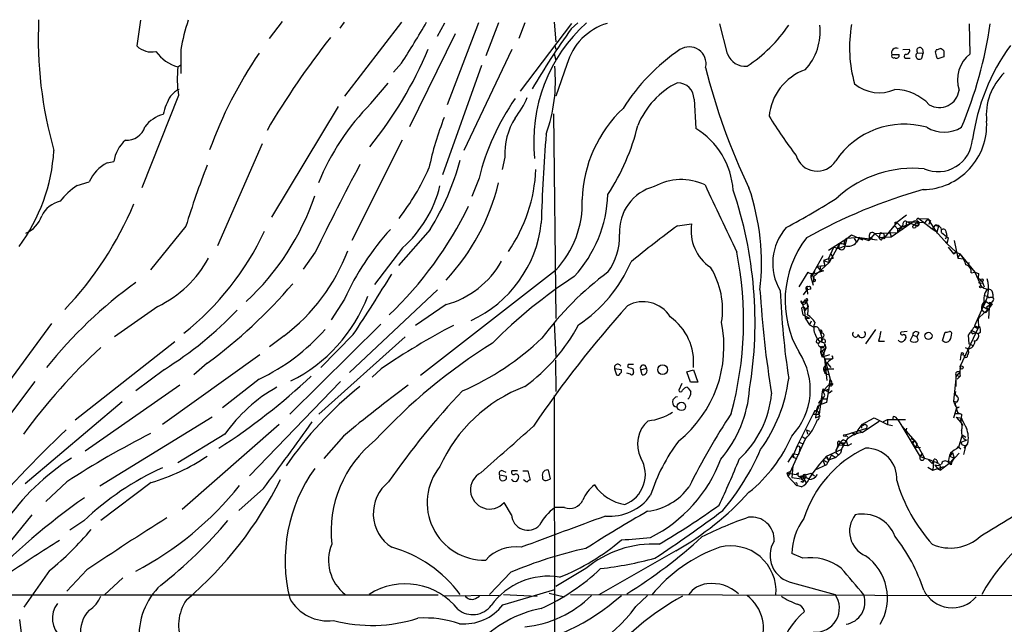
# Model space of a CAD drawing. Extents: x 12 to 1028, y 1175 to 1983.
# Drawn here: x 602 to 738, y 1899 to 1983 of the extents above; entities that cross this region are included whole.
import ezdxf

# ---------------------------------------------------------------- set-up
doc = ezdxf.new("R2010")
doc.units = 0
doc.header["$MEASUREMENT"] = 0
doc.layers.add('MAIN', color=5, linetype='CONTINUOUS')

msp = doc.modelspace()

# ---------------------------------------------------------------- linework, layer by layer
at = {"layer": 'MAIN'}
for p, q in [((618.744, 1982.6961), (618.236, 1979.1401)), ((636.6087, 1980.1561), (638.3867, 1982.5268)), ((646.938, 1982.4421), (646.3453, 1981.5954)), ((654.8967, 1982.4421), (647.0227, 1972.1974)), ((659.892, 1980.4948), (660.908, 1982.3574)), ((665.5647, 1982.3574), (661.2467, 1971.0121)), ((668.3587, 1982.3574), (666.5807, 1977.7854)), ((671.9993, 1982.3574), (671.1527, 1980.1561)), ((671.4067, 1972.8748), (678.5187, 1982.2728)), ((676.0633, 1982.4421), (676.3173, 1979.7328)), ((678.434, 1981.5108), (679.3653, 1982.3574)), ((700.1087, 1978.0394), (699.008, 1982.1881)), ((733.7213, 1978.0394), (733.6367, 1982.1881)), ((662.3473, 1980.8334), (655.9973, 1967.9641)), ((676.148, 1979.1401), (676.3173, 1978.7168)), ((624.332, 1978.6321), (624.332, 1975.3301)), ((670.2213, 1978.6321), (663.5327, 1964.6621)), ((676.0633, 1978.0394), (676.3173, 1977.1928)), ((722.884, 1977.9548), (723.9, 1977.9548)), ((724.408, 1978.6321), (725.3393, 1978.7168)), ((726.44, 1978.2088), (727.202, 1978.1241)), ((727.0327, 1977.4468), (727.202, 1978.1241)), ((727.1173, 1978.7168), (727.202, 1978.1241)), ((623.9087, 1976.2614), (624.332, 1976.5154)), ((654.8967, 1976.7694), (653.796, 1975.4994)), ((665.988, 1976.4308), (660.5693, 1961.2754)), ((677.8413, 1976.6001), (676.3173, 1972.1974)), ((724.916, 1977.4468), (725.424, 1977.4468)), ((730.0807, 1977.6161), (729.234, 1977.3621)), ((650.6633, 1971.1814), (653.034, 1973.9754)), ((623.9933, 1972.2821), (618.9133, 1959.4974)), ((695.452, 1971.7741), (695.706, 1967.7101)), ((636.9473, 1955.4334), (646.176, 1970.7581)), ((675.9787, 1969.7421), (676.3173, 1941.3788)), ((635.5927, 1965.5934), (629.412, 1951.4541)), ((654.9813, 1966.1014), (648.0387, 1952.2161)), ((614.0873, 1962.9688), (615.0187, 1963.1381)), ((669.2053, 1963.7308), (668.8667, 1962.0374)), ((609.9387, 1959.8361), (611.632, 1960.3441)), ((665.6493, 1960.8521), (664.6333, 1958.3121)), ((693.166, 1954.2481), (695.1133, 1954.5021)), ((723.5613, 1954.6714), (721.868, 1952.6394)), ((722.7993, 1952.7241), (725.5087, 1954.5868)), ((724.916, 1955.6874), (723.5613, 1954.6714)), ((723.5613, 1954.6714), (724.154, 1954.0788)), ((723.646, 1953.8248), (725.5087, 1954.5868)), ((724.916, 1954.8408), (724.8313, 1954.1634)), ((724.916, 1954.8408), (727.456, 1954.6714)), ((724.916, 1954.8408), (726.1013, 1954.3328)), ((725.7627, 1954.7561), (725.5087, 1954.5868)), ((725.5087, 1954.5868), (726.1013, 1954.3328)), ((726.6093, 1955.2641), (727.8793, 1955.1794)), ((726.6093, 1955.2641), (728.472, 1953.8248)), ((726.694, 1954.4174), (726.6093, 1954.7561)), ((727.8793, 1955.1794), (727.456, 1954.6714)), ((727.8793, 1955.1794), (728.218, 1954.9254)), ((727.8793, 1955.1794), (728.98, 1953.4861)), ((728.218, 1954.9254), (727.964, 1954.4174)), ((625.0093, 1954.1634), (620.0987, 1948.1521)), ((658.876, 1953.7401), (654.4733, 1948.7448)), ((720.5133, 1953.1474), (719.6667, 1952.2161)), ((720.5133, 1953.1474), (723.646, 1953.3168)), ((720.5133, 1953.1474), (721.106, 1952.6394)), ((721.2753, 1953.3168), (721.106, 1952.6394)), ((721.2753, 1953.3168), (721.6987, 1953.2321)), ((721.6987, 1953.2321), (721.868, 1952.6394)), ((722.5453, 1953.4861), (723.3073, 1954.2481)), ((722.5453, 1953.4861), (722.7993, 1952.7241)), ((723.3073, 1954.2481), (723.646, 1953.8248)), ((724.154, 1954.0788), (723.646, 1953.3168)), ((723.646, 1953.8248), (723.646, 1953.3168)), ((724.408, 1954.3328), (724.154, 1954.0788)), ((724.154, 1954.0788), (724.8313, 1954.1634)), ((724.154, 1954.0788), (724.3233, 1953.6554)), ((724.154, 1954.0788), (724.3233, 1953.6554)), ((728.8953, 1954.3328), (728.472, 1953.8248)), ((728.472, 1953.8248), (728.98, 1953.4861)), ((728.8953, 1954.3328), (729.3187, 1954.1634)), ((728.98, 1953.4861), (730.504, 1951.7928)), ((729.3187, 1954.1634), (729.0647, 1953.1474)), ((730.4193, 1953.3168), (730.504, 1952.8088)), ((714.0787, 1950.8614), (716.6187, 1952.4701)), ((715.518, 1951.1154), (715.6027, 1951.7081)), ((716.6187, 1952.4701), (716.3647, 1951.4541)), ((716.6187, 1952.4701), (716.3647, 1951.4541)), ((716.6187, 1952.4701), (717.296, 1952.9781)), ((718.3967, 1952.6394), (716.6187, 1952.4701)), ((717.296, 1952.9781), (718.82, 1952.3008)), ((717.6347, 1952.4701), (717.9733, 1951.9621)), ((718.3967, 1952.6394), (717.9733, 1951.9621)), ((718.3967, 1952.6394), (720.852, 1952.3008)), ((718.3967, 1952.6394), (718.82, 1952.3008)), ((718.3967, 1952.6394), (719.6667, 1952.2161)), ((719.7513, 1952.7241), (719.6667, 1952.2161)), ((719.7513, 1952.7241), (720.1747, 1952.3854)), ((721.106, 1952.6394), (722.7993, 1952.7241)), ((721.2753, 1952.3854), (721.106, 1952.6394)), ((730.504, 1952.8088), (730.25, 1952.3854)), ((730.504, 1951.7928), (730.5887, 1952.1314)), ((730.5887, 1952.1314), (730.504, 1951.7928)), ((730.504, 1951.7928), (731.774, 1950.6074)), ((730.6733, 1952.5548), (730.5887, 1952.1314)), ((731.52, 1952.2161), (732.028, 1949.7608)), ((642.9587, 1950.6074), (641.2653, 1948.2368)), ((655.066, 1951.2001), (651.1713, 1946.1201)), ((714.0787, 1949.6761), (714.8407, 1951.2848)), ((715.518, 1951.6234), (714.1633, 1949.1681)), ((714.4173, 1950.3534), (714.756, 1949.7608)), ((714.8407, 1951.2848), (715.518, 1951.1154)), ((715.518, 1951.6234), (715.518, 1951.1154)), ((715.518, 1951.6234), (715.518, 1951.1154)), ((715.518, 1951.1154), (716.3647, 1951.4541)), ((730.6733, 1951.2848), (731.4353, 1950.3534)), ((731.4353, 1950.3534), (731.774, 1950.6074)), ((731.774, 1950.6074), (731.4353, 1950.3534)), ((731.774, 1950.6074), (732.282, 1950.3534)), ((732.282, 1950.3534), (732.028, 1949.7608)), ((732.282, 1950.3534), (734.3987, 1947.8134)), ((713.3167, 1950.0994), (711.6233, 1947.1361)), ((714.1633, 1949.1681), (711.962, 1947.1361)), ((714.0787, 1949.6761), (713.4013, 1949.4221)), ((713.4013, 1949.4221), (714.1633, 1949.1681)), ((713.4013, 1949.4221), (713.5707, 1948.7448)), ((714.0787, 1949.6761), (714.756, 1949.7608)), ((714.0787, 1949.6761), (714.1633, 1949.1681)), ((732.028, 1949.7608), (732.79, 1949.6761)), ((733.552, 1949.1681), (733.4673, 1948.6601)), ((676.2327, 1948.0674), (657.5213, 1933.5048)), ((710.0147, 1945.7814), (711.2847, 1947.8134)), ((713.4013, 1947.9828), (711.6233, 1947.3901)), ((712.47, 1948.6601), (713.5707, 1948.7448)), ((712.47, 1948.6601), (712.8933, 1948.1521)), ((712.978, 1948.6601), (712.8933, 1948.1521)), ((712.8933, 1948.1521), (713.4013, 1947.9828)), ((733.8907, 1947.7288), (734.3987, 1947.8134)), ((734.3987, 1947.8134), (734.9067, 1947.6441)), ((734.3987, 1947.8134), (734.9067, 1947.6441)), ((734.3987, 1947.8134), (735.2453, 1945.8661)), ((734.9067, 1947.6441), (734.822, 1947.0514)), ((711.6233, 1947.3901), (711.6233, 1947.1361)), ((711.6233, 1947.1361), (711.962, 1946.0354)), ((712.0467, 1947.0514), (711.962, 1946.5434)), ((734.822, 1947.0514), (735.4147, 1946.5434)), ((734.9067, 1946.3741), (735.4993, 1946.2894)), ((735.4147, 1946.5434), (735.6687, 1945.7814)), ((659.892, 1945.3581), (647.7, 1933.9281)), ((710.6073, 1944.6808), (711.1153, 1945.3581)), ((711.1153, 1945.6121), (711.1153, 1945.3581)), ((711.6233, 1945.4428), (711.1153, 1945.3581)), ((711.1153, 1945.3581), (711.2, 1944.7654)), ((647.0227, 1944.0881), (645.16, 1941.2094)), ((710.2687, 1943.8341), (710.438, 1943.5801)), ((710.438, 1943.5801), (711.0307, 1943.7494)), ((710.438, 1943.5801), (710.7767, 1942.4794)), ((710.8613, 1944.0034), (711.0307, 1943.7494)), ((710.946, 1944.0034), (711.2847, 1943.0721)), ((711.2, 1943.9188), (711.0307, 1943.7494)), ((735.4147, 1943.2414), (735.7533, 1943.8341)), ((735.6687, 1944.5961), (736.1767, 1944.5114)), ((735.7533, 1943.8341), (736.6, 1943.3261)), ((736.4307, 1943.6648), (736.2613, 1941.3788)), ((736.4307, 1943.6648), (736.7693, 1943.4108)), ((736.5153, 1944.3421), (736.854, 1944.3421)), ((736.854, 1944.7654), (736.854, 1944.3421)), ((621.1147, 1943.0721), (615.1033, 1938.8388)), ((661.0773, 1943.3261), (656.844, 1940.4474)), ((710.3533, 1942.8181), (710.5227, 1941.8868)), ((711.2847, 1943.0721), (710.7767, 1942.4794)), ((710.7767, 1942.4794), (710.8613, 1941.4634)), ((735.4993, 1942.9874), (734.314, 1940.3628)), ((736.1767, 1942.6488), (734.9913, 1941.5481)), ((735.6687, 1942.9874), (736.1767, 1942.6488)), ((736.7693, 1943.4108), (735.9227, 1942.2254)), ((736.6, 1943.3261), (736.0073, 1942.9874)), ((736.0073, 1942.9874), (736.1767, 1942.6488)), ((736.0073, 1942.9874), (736.1767, 1942.6488)), ((736.4307, 1943.3261), (736.6, 1943.3261)), ((676.0633, 1940.7861), (676.3173, 1936.1294)), ((710.5227, 1941.8868), (711.454, 1941.4634)), ((710.8613, 1941.4634), (711.454, 1941.4634)), ((710.8613, 1941.4634), (711.454, 1941.4634)), ((710.8613, 1941.4634), (711.454, 1940.5321)), ((711.708, 1941.0401), (711.454, 1940.5321)), ((734.822, 1941.2094), (734.9913, 1941.5481)), ((734.822, 1941.2094), (734.9067, 1940.1934)), ((606.3827, 1940.7014), (596.7307, 1927.5781)), ((652.018, 1940.6168), (639.4027, 1928.1708)), ((711.454, 1940.5321), (712.0467, 1940.1934)), ((712.8087, 1939.7701), (713.0627, 1939.3468)), ((713.1473, 1939.6008), (713.0627, 1939.3468)), ((720.598, 1939.8548), (719.2433, 1937.9074)), ((725.0007, 1939.6008), (724.154, 1939.5161)), ((726.6093, 1939.4314), (726.3553, 1938.9234)), ((729.9113, 1938.3308), (730.25, 1939.5161)), ((734.9067, 1940.1934), (732.282, 1934.6901)), ((733.8907, 1939.7701), (734.9067, 1939.2621)), ((734.06, 1939.2621), (734.3987, 1939.4314)), ((734.3987, 1940.3628), (734.9067, 1940.1934)), ((735.1607, 1939.5161), (734.9067, 1939.2621)), ((623.4853, 1938.1614), (609.6847, 1927.3241)), ((638.6407, 1939.0081), (636.6087, 1937.4841)), ((655.4047, 1938.8388), (643.4667, 1928.1708)), ((648.208, 1939.1774), (643.7207, 1934.6054)), ((712.3007, 1939.0928), (712.5547, 1938.5001)), ((712.6393, 1938.4154), (713.0627, 1938.1614)), ((712.6393, 1938.4154), (713.5707, 1937.9921)), ((713.1473, 1938.7541), (713.0627, 1938.1614)), ((713.232, 1938.5001), (713.0627, 1938.1614)), ((713.0627, 1938.1614), (713.5707, 1937.9921)), ((721.0213, 1938.2461), (721.868, 1938.2461)), ((725.7627, 1939.0928), (725.424, 1938.3308)), ((725.7627, 1939.0928), (726.3553, 1938.9234)), ((726.44, 1938.6694), (726.3553, 1938.9234)), ((733.4673, 1939.0928), (733.552, 1937.9074)), ((734.2293, 1938.3308), (734.3987, 1938.2461)), ((713.0627, 1937.4841), (712.978, 1936.7221)), ((712.978, 1936.7221), (713.74, 1937.3148)), ((712.978, 1936.7221), (713.232, 1936.0448)), ((712.978, 1936.7221), (713.5707, 1935.7908)), ((713.1473, 1937.3994), (713.4013, 1937.3148)), ((713.74, 1937.3148), (713.232, 1936.0448)), ((713.3167, 1937.5688), (713.4013, 1937.3148)), ((713.5707, 1937.8228), (713.74, 1937.3148)), ((733.044, 1937.3994), (733.3827, 1937.2301)), ((733.552, 1937.9074), (734.1447, 1937.6534)), ((635.254, 1936.3834), (621.792, 1926.7314)), ((676.2327, 1935.6214), (676.3173, 1931.3034)), ((714.248, 1936.3834), (713.232, 1936.0448)), ((713.5707, 1935.7908), (714.5867, 1935.7908)), ((713.9093, 1932.8274), (713.5707, 1935.7908)), ((713.5707, 1935.7908), (714.3327, 1932.9968)), ((714.6713, 1935.9601), (714.5867, 1935.7908)), ((732.4513, 1936.3834), (732.3667, 1935.6214)), ((732.8747, 1936.2988), (732.4513, 1936.3834)), ((622.046, 1934.3514), (618.0667, 1931.3881)), ((627.9727, 1935.1981), (626.11, 1933.5894)), ((652.1027, 1934.4361), (650.8327, 1933.2508)), ((684.4453, 1934.4361), (684.6993, 1933.5894)), ((685.3767, 1934.2668), (684.4453, 1934.4361)), ((686.308, 1935.0288), (686.2233, 1934.6901)), ((686.9853, 1934.4361), (687.07, 1933.9281)), ((688.086, 1934.2668), (688.848, 1934.5208)), ((688.2553, 1933.5894), (688.086, 1934.2668)), ((694.436, 1934.0128), (695.3673, 1934.2668)), ((694.944, 1932.5734), (694.436, 1934.0128)), ((695.3673, 1934.2668), (695.96, 1932.5734)), ((713.486, 1934.4361), (714.8407, 1934.4361)), ((713.8247, 1934.2668), (713.994, 1934.3514)), ((713.9093, 1935.1981), (714.4173, 1934.6054)), ((604.0967, 1932.6581), (594.36, 1919.8734)), ((635.1693, 1932.9968), (630.0893, 1929.0174)), ((646.43, 1932.6581), (633.8147, 1919.6194)), ((686.6467, 1933.6741), (686.1387, 1933.8434)), ((713.5707, 1933.9281), (713.5707, 1933.7588)), ((714.0787, 1933.5894), (713.5707, 1933.7588)), ((714.248, 1932.3194), (714.3327, 1932.9968)), ((714.3327, 1932.9968), (714.248, 1932.3194)), ((731.774, 1933.5048), (731.4353, 1929.9488)), ((731.774, 1933.5048), (732.282, 1933.9281)), ((731.774, 1933.5048), (732.3667, 1933.4201)), ((731.774, 1931.9808), (731.774, 1933.5048)), ((732.3667, 1933.4201), (731.9433, 1932.9968)), ((624.1627, 1932.1501), (611.0393, 1923.0061)), ((693.7587, 1932.4041), (693.3353, 1931.4728)), ((695.96, 1932.5734), (694.944, 1932.5734)), ((714.248, 1932.3194), (713.232, 1931.2188)), ((713.3167, 1931.6421), (713.232, 1931.2188)), ((713.232, 1931.2188), (714.1633, 1931.6421)), ((713.74, 1931.4728), (714.1633, 1931.0494)), ((714.248, 1932.3194), (713.8247, 1929.7794)), ((714.5867, 1931.3881), (714.1633, 1931.0494)), ((714.5867, 1932.4041), (714.248, 1932.3194)), ((714.248, 1932.3194), (714.5867, 1932.2348)), ((714.3327, 1932.1501), (714.248, 1932.3194)), ((714.6713, 1932.4041), (714.5867, 1932.2348)), ((731.6893, 1931.3034), (731.6047, 1930.7954)), ((676.0633, 1930.7108), (676.2327, 1834.0214)), ((713.4013, 1930.5414), (712.724, 1929.6948)), ((713.232, 1931.2188), (712.8087, 1928.1708)), ((713.1473, 1930.2874), (713.4013, 1930.5414)), ((713.4013, 1930.4568), (713.3167, 1930.2874)), ((713.3167, 1930.2874), (713.9093, 1930.2874)), ((731.4353, 1929.9488), (731.9433, 1929.8641)), ((616.204, 1929.8641), (602.742, 1918.5188)), ((712.216, 1928.6788), (711.962, 1928.1708)), ((712.3853, 1928.5094), (712.3007, 1927.6628)), ((712.3853, 1928.5094), (712.6393, 1929.3561)), ((713.8247, 1929.7794), (712.6393, 1929.3561)), ((712.724, 1929.6948), (713.0627, 1929.6948)), ((731.8587, 1929.0174), (731.4353, 1927.5781)), ((732.1973, 1929.1021), (731.8587, 1929.0174)), ((628.65, 1927.7474), (613.0713, 1918.1801)), ((709.676, 1923.5141), (711.962, 1928.1708)), ((711.962, 1928.1708), (712.8087, 1928.1708)), ((712.3007, 1927.6628), (712.978, 1927.9168)), ((712.724, 1928.3401), (712.8087, 1928.1708)), ((718.7353, 1926.7314), (720.4287, 1927.6628)), ((721.106, 1927.1548), (718.82, 1925.6308)), ((720.4287, 1927.6628), (722.2913, 1926.7314)), ((721.6987, 1927.1548), (722.2913, 1927.4088)), ((722.2913, 1927.4088), (724.7467, 1927.4088)), ((722.2913, 1927.4088), (722.2913, 1926.7314)), ((722.2913, 1927.4088), (722.2913, 1926.7314)), ((723.0533, 1927.8321), (722.9687, 1927.3241)), ((723.7307, 1927.3241), (724.2387, 1926.4774)), ((731.6047, 1928.2554), (732.3667, 1928.2554)), ((731.774, 1927.7474), (732.536, 1927.5781)), ((731.774, 1927.7474), (732.536, 1927.5781)), ((731.774, 1927.7474), (732.4513, 1926.9854)), ((732.3667, 1927.2394), (732.536, 1927.5781)), ((732.536, 1928.1708), (732.4513, 1926.9854)), ((637.9633, 1926.7314), (624.5013, 1914.9628)), ((711.0307, 1925.9694), (711.2, 1925.3768)), ((711.0307, 1925.9694), (711.454, 1925.8001)), ((716.4493, 1925.2921), (719.4127, 1926.2234)), ((718.1427, 1925.9694), (717.8887, 1925.3768)), ((718.7353, 1926.7314), (718.1427, 1925.9694)), ((718.1427, 1925.9694), (718.82, 1925.6308)), ((718.7353, 1926.7314), (718.6507, 1926.2234)), ((718.7353, 1926.7314), (718.9893, 1926.6468)), ((718.9893, 1926.6468), (718.7353, 1926.7314)), ((718.9047, 1926.5621), (718.7353, 1926.7314)), ((722.2913, 1926.7314), (722.9687, 1926.5621)), ((724.2387, 1926.4774), (726.3553, 1924.1068)), ((724.2387, 1926.4774), (726.7787, 1922.2441)), ((724.916, 1926.2234), (724.7467, 1925.6308)), ((732.4513, 1926.9854), (732.7053, 1926.5621)), ((630.428, 1925.3768), (623.9087, 1921.3974)), ((646.8533, 1925.1228), (644.144, 1921.9901)), ((710.8613, 1924.6994), (708.4907, 1919.5348)), ((710.438, 1925.0381), (710.8613, 1924.7841)), ((715.518, 1924.4454), (715.772, 1924.2761)), ((716.1953, 1924.6148), (716.534, 1924.4454)), ((716.4493, 1925.2921), (716.788, 1924.9534)), ((716.534, 1924.4454), (716.788, 1923.7681)), ((717.296, 1925.6308), (717.8887, 1925.3768)), ((717.6347, 1925.2921), (717.8887, 1925.3768)), ((725.5087, 1924.7841), (726.0167, 1924.5301)), ((726.0167, 1924.5301), (725.7627, 1924.0221)), ((725.7627, 1924.3608), (726.0167, 1924.5301)), ((726.0167, 1924.5301), (727.3713, 1922.1594)), ((732.6207, 1925.2921), (732.1127, 1923.5141)), ((732.4513, 1924.2761), (733.2133, 1924.5301)), ((732.6207, 1925.2921), (733.1287, 1924.9534)), ((709.676, 1923.5141), (709.0833, 1922.2441)), ((710.0993, 1923.2601), (709.93, 1922.5828)), ((710.0147, 1924.2761), (710.5227, 1924.0221)), ((713.8247, 1922.3288), (715.8567, 1923.2601)), ((715.772, 1924.2761), (715.0947, 1923.1754)), ((715.0947, 1923.1754), (715.0947, 1922.8368)), ((716.788, 1923.7681), (715.4333, 1923.8528)), ((715.772, 1924.2761), (716.1107, 1923.9374)), ((716.1953, 1924.1914), (716.1107, 1923.9374)), ((717.296, 1924.0221), (716.788, 1923.7681)), ((725.7627, 1924.0221), (726.186, 1923.5988)), ((726.3553, 1924.1068), (726.186, 1923.5988)), ((726.186, 1923.5988), (726.8633, 1923.5141)), ((732.1973, 1923.5141), (732.4513, 1923.3448)), ((733.1287, 1923.8528), (732.79, 1922.5828)), ((733.3827, 1924.0221), (732.8747, 1923.4294)), ((708.4907, 1921.4821), (709.2527, 1922.6674)), ((709.3373, 1922.2441), (709.0833, 1922.2441)), ((709.0833, 1922.2441), (709.5913, 1921.9901)), ((709.2527, 1922.6674), (709.93, 1922.5828)), ((713.3167, 1921.8208), (713.9093, 1921.4821)), ((713.3167, 1921.8208), (713.5707, 1921.0588)), ((713.8247, 1922.1594), (714.248, 1921.8208)), ((713.994, 1921.8208), (714.248, 1921.8208)), ((715.0947, 1922.1594), (714.248, 1921.8208)), ((714.502, 1922.4981), (715.0947, 1922.1594)), ((715.0947, 1922.8368), (715.4333, 1922.5828)), ((715.772, 1922.7521), (715.0947, 1922.1594)), ((727.1173, 1922.7521), (726.7787, 1922.2441)), ((726.7787, 1922.2441), (727.1173, 1922.7521)), ((727.964, 1921.8208), (728.472, 1921.3128)), ((731.266, 1922.8368), (730.9273, 1922.3288)), ((730.9273, 1922.3288), (731.52, 1922.0748)), ((730.9273, 1922.3288), (731.52, 1922.0748)), ((732.1973, 1922.7521), (731.0967, 1921.5668)), ((731.0967, 1921.5668), (731.52, 1922.0748)), ((731.266, 1922.8368), (731.52, 1922.0748)), ((675.5553, 1919.1961), (675.3013, 1920.3814)), ((709.168, 1920.9741), (708.9987, 1919.3654)), ((713.8247, 1921.1434), (712.216, 1920.3814)), ((727.8793, 1920.8048), (728.5567, 1920.3814)), ((728.6413, 1921.6514), (728.5567, 1920.3814)), ((728.5567, 1920.3814), (730.0807, 1920.8894)), ((728.8107, 1921.1434), (729.234, 1920.5508)), ((729.5727, 1920.3814), (729.234, 1920.5508)), ((729.4033, 1921.3128), (729.5727, 1920.8894)), ((729.5727, 1920.3814), (730.758, 1921.3128)), ((729.5727, 1920.8894), (729.5727, 1920.3814)), ((729.5727, 1920.8894), (729.5727, 1920.3814)), ((730.504, 1921.6514), (731.0967, 1921.5668)), ((730.6733, 1921.4821), (731.0967, 1921.5668)), ((731.0967, 1921.1434), (730.758, 1921.3128)), ((731.0967, 1921.3128), (731.0967, 1921.5668)), ((669.4593, 1919.5348), (668.528, 1919.7041)), ((668.9513, 1920.2968), (669.3747, 1920.1274)), ((669.4593, 1919.1961), (669.4593, 1919.5348)), ((670.9833, 1920.2968), (670.2213, 1920.2968)), ((671.7453, 1920.2968), (672.4227, 1920.2968)), ((672.4227, 1920.2968), (672.7613, 1919.0268)), ((674.4547, 1919.5348), (674.4547, 1919.1961)), ((675.132, 1919.0268), (675.5553, 1919.1961)), ((708.8293, 1920.2121), (708.3213, 1919.9581)), ((708.3213, 1919.9581), (708.4907, 1919.5348)), ((708.3213, 1919.9581), (709.676, 1919.7888)), ((708.4907, 1919.5348), (709.676, 1918.2648)), ((708.9987, 1919.3654), (710.3533, 1919.1961)), ((709.93, 1920.0428), (709.676, 1919.7888)), ((710.0993, 1919.5348), (711.708, 1919.9581)), ((710.5227, 1919.6194), (710.0993, 1919.5348)), ((710.3533, 1919.1961), (710.5227, 1919.6194)), ((710.3533, 1919.1961), (710.7767, 1919.2808)), ((710.3533, 1919.1961), (710.6073, 1918.9421)), ((710.5227, 1919.6194), (710.946, 1918.6881)), ((710.5227, 1919.6194), (711.3693, 1919.1961)), ((710.7767, 1919.1114), (710.7767, 1919.2808)), ((711.708, 1919.9581), (712.1313, 1919.6194)), ((608.4993, 1918.7728), (605.6207, 1916.0634)), ((620.1833, 1918.6881), (613.2407, 1913.4388)), ((635.762, 1917.8414), (632.3753, 1914.7934)), ((710.3533, 1918.0954), (709.676, 1918.2648)), ((710.438, 1918.7728), (710.2687, 1918.7728)), ((670.1367, 1914.2008), (669.1207, 1915.8941)), ((677.5027, 1915.2168), (676.148, 1915.2168)), ((603.6733, 1914.2008), (593.1747, 1901.3314)), ((610.87, 1913.3541), (608.9227, 1912.0841)), ((692.912, 1909.2054), (682.244, 1903.1094)), ((710.5227, 1908.1894), (708.9987, 1908.8668)), ((680.466, 1906.7501), (676.3173, 1904.2948)), ((606.1287, 1906.4961), (602.5727, 1901.4161)), ((611.2933, 1906.5808), (608.4993, 1903.6174)), ((616.2887, 1905.4801), (613.7487, 1903.1094)), ((670.052, 1906.2421), (667.0887, 1903.1941)), ((709.0833, 1904.8028), (715.01, 1903.1941)), ((592.9207, 1903.1094), (659.9767, 1903.1094)), ((668.4433, 1903.0248), (660.654, 1902.9401)), ((665.1413, 1902.6014), (665.734, 1902.9401)), ((668.9513, 1901.7548), (676.148, 1903.8714)), ((669.036, 1903.1941), (673.6927, 1902.9401)), ((675.386, 1903.3634), (677.5027, 1902.8554)), ((678.3493, 1903.1941), (744.982, 1903.0248)), ((687.4087, 1901.5008), (689.0173, 1903.0248)), ((602.4033, 1896.3361), (601.98, 1899.7228))]:
    msp.add_line(p, q, dxfattribs=at)
for centre, radius in [((723.4343, 1954.6291), 0.1338), ((726.3341, 1954.3963), 0.2413), ((725.9884, 1954.1353), 0.2275), ((721.7551, 1952.5548), 0.1411), ((735.3299, 1946.7128), 0.1893), ((735.1606, 1945.7815), 0.1197), ((727.9527, 1938.9969), 0.4898), ((691.0917, 1934.3094), 0.677), ((693.7104, 1929.2239), 0.5816), ((716.3435, 1925.1863), 0.1496)]:
    msp.add_circle(centre, radius, dxfattribs=at)
for centre, radius, start, end in [((661.1343, 1980.2015), 56.5884, 177.387553, 195.938414), ((646.2079, 1975.3221), 22.1249, 160.531437, 171.395951), ((575.6177, 2029.181), 95.0376, 326.531182, 330.541435), ((695.4016, 1965.8955), 22.1708, 132.054809, 186.043188), ((685.7617, 1974.3866), 8.2239, 106.475959, 164.386012), ((691.4765, 1993.6146), 20.6599, 303.295864, 325.856271), ((705.1525, 1981.1393), 7.7906, 317.120173, 6.482077), ((734.972, 1978.8973), 17.9644, 169.719373, 196.182013), ((678.2003, 1990.698), 58.9327, 337.21974, 351.69744), ((763.3553, 1920.134), 104.7795, 144.142509, 149.563572), ((620.2522, 1981.1834), 2.8706, 225.382484, 282.238485), ((732.8004, 1910.8561), 111.9003, 141.62438, 149.615037), ((694.7945, 1976.6973), 2.3253, 347.06467, 123.688701), ((762.7702, 1962.2036), 28.9851, 144.038608, 172.102681), ((625.3855, 1981.6408), 5.5784, 215.794263, 254.648854), ((683.4831, 1944.909), 58.6299, 145.49199, 160.223235), ((607.1483, 2000.3891), 55.8501, 320.905649, 337.167137), ((708.7348, 1955.9999), 27.2795, 123.938165, 147.880383), ((702.5745, 1978.9706), 2.6358, 200.688853, 275.300703), ((723.1063, 1977.7855), 0.2795, 142.707702, 294.611917), ((723.4766, 1978.2088), 0.6448, 66.790908, 203.200924), ((723.4751, 1977.8811), 0.4312, 234.179699, 9.840197), ((724.8419, 1977.7008), 0.2646, 73.736331, 286.26367), ((724.7285, 1978.5575), 0.6312, 287.280921, 14.617437), ((726.6849, 1977.7877), 0.4871, 120.181087, 315.57402), ((726.7469, 1978.5051), 0.4266, 29.749879, 223.993248), ((729.4176, 1978.244), 0.5245, 132.280302, 213.459819), ((729.9369, 1978.0141), 0.9587, 183.546139, 222.848561), ((686.9962, 2105.7091), 133.8593, 288.316987, 288.546184), ((729.2051, 1977.6995), 1.1616, 41.08013, 71.551013), ((941.7305, 1978.0394), 211.6502, 179.885381, 180.114592), ((736.5213, 1974.455), 4.5484, 127.99563, 198.071251), ((654.4113, 1974.3138), 21.8315, 340.282127, 5.341413), ((639.3628, 1974.5994), 15.5432, 173.861759, 188.574055), ((779.7824, 1996.5669), 85.1976, 193.846828, 205.791671), ((713.342, 1968.756), 7.504, 109.304207, 175.050698), ((744.0811, 1969.5573), 8.1164, 133.806417, 185.877909), ((698.1853, 1963.881), 11.3494, 116.247842, 157.995349), ((693.1392, 1971.7473), 2.313, 0.663896, 89.336104), ((721.1317, 1978.0448), 5.3759, 230.59781, 293.872022), ((629.5158, 1968.075), 7.8013, 148.100727, 168.296991), ((625.1926, 1970.4904), 2.8642, 112.901773, 143.416967), ((723.1362, 1966.3768), 6.7542, 43.337006, 88.548399), ((729.4629, 1973.3757), 2.7544, 239.106879, 353.085519), ((674.5016, 1947.4997), 33.6019, 135.188815, 157.838795), ((698.4063, 1952.6223), 33.775, 145.281232, 165.897022), ((661.1756, 1976.6567), 12.084, 321.591885, 337.478174), ((623.0312, 1965.1739), 4.6297, 104.43995, 142.938776), ((697.9172, 1957.3962), 17.966, 133.147373, 178.428837), ((700.4082, 1953.4789), 42.6051, 158.296932, 168.178934), ((678.9571, 1964.0408), 9.7567, 148.426122, 181.820763), ((657.5351, 1975.5146), 31.0186, 326.879779, 346.233811), ((763.0167, 2004.7046), 67.1742, 211.703054, 217.313944), ((724.6021, 1956.8826), 11.4275, 74.218722, 146.301867), ((727.0392, 1968.2241), 8.9821, 271.038531, 3.203856), ((616.8539, 1968.6736), 2.5822, 264.96548, 344.051861), ((888.9521, 1949.0223), 214.7389, 175.211537, 178.515136), ((690.0934, 1958.485), 10.7983, 3.577493, 58.683446), ((730.123, 1971.9691), 4.7485, 239.458595, 300.541405), ((620.037, 1962.3322), 5.0826, 132.133176, 170.876641), ((729.2705, 1966.5326), 4.802, 246.702864, 355.862103), ((581.8587, 1966.1662), 24.9081, 323.554556, 356.538026), ((616.6924, 1958.071), 5.5475, 118.008148, 155.810682), ((741.6182, 1918.1015), 122.0578, 158.603752, 162.815508), ((1007.383, 1772.2069), 405.7485, 151.996715, 153.916374), ((629.1551, 1972.3112), 35.0459, 328.000804, 345.112961), ((712.5177, 1964.8658), 3.0562, 196.754552, 327.479921), ((628.5273, 1975.53), 32.9895, 322.097872, 336.180139), ((652.39, 1962.8221), 21.1479, 324.99979, 357.873529), ((725.7921, 1946.7192), 15.4836, 84.146138, 131.991118), ((638.9125, 1967.4016), 30.32, 316.97265, 346.210792), ((693.7142, 1952.8252), 7.8094, 65.312074, 118.827637), ((3027.518, 3055.9346), 2575.3975, 205.1867943, 205.4159781), ((616.1524, 1950.767), 10.9936, 124.417019, 141.339052), ((643.8586, 1963.8043), 16.8663, 311.642849, 346.095994), ((665.734, 1959.2356), 17.7926, 317.524903, 357.843565), ((691.5644, 1953.4207), 6.4516, 104.502998, 183.180076), ((647.3255, 1940.8571), 56.5866, 350.627766, 18.870381), ((672.4782, 1949.0481), 32.3291, 353.446049, 18.857581), ((746.9448, 1888.6172), 73.3337, 105.617767, 119.323161), ((608.4993, 1953.8671), 3.8811, 103.884072, 153.434289), ((572.8019, 1976.2482), 48.838, 316.529896, 337.166147), ((609.2821, 1969.7509), 35.4589, 312.837402, 341.324689), ((666.522, 1957.3679), 13.4461, 316.236065, 2.220187), ((662.3786, 2040.1864), 97.6324, 298.014944, 302.916282), ((616.0371, 1980.5855), 53.6555, 313.842761, 333.872728), ((601.3882, 1956.7752), 3.824, 292.097172, 342.145959), ((657.4659, 1956.4997), 16.9278, 294.734244, 353.51153), ((701.1196, 1953.5459), 6.0819, 170.954449, 236.219528), ((724.7679, 1954.4809), 0.3892, 67.632677, 202.367323), ((726.186, 1954.3116), 0.6138, 46.399434, 133.600566), ((726.5353, 1955.0101), 0.2646, 73.757121, 286.242879), ((599.3376, 1970.924), 40.5361, 308.831922, 334.520922), ((680.0481, 1929.2757), 36.1951, 137.475609, 155.843032), ((792.6159, 1819.4996), 167.4737, 126.428842, 129.216033), ((713.8071, 1949.0518), 7.4469, 138.419174, 210.489653), ((720.1746, 1952.8595), 0.4444, 40.365028, 197.737796), ((726.2708, 1955.264), 0.9465, 259.683783, 296.559637), ((728.9876, 1953.5489), 0.7893, 342.898872, 96.71535), ((730.0202, 1953.3652), 0.402, 353.085343, 133.790557), ((749.2695, 1976.2327), 30.1075, 229.564435, 231.854542), ((676.7616, 1952.7539), 8.3668, 323.808343, 2.115825), ((722.2889, 1943.8834), 14.2106, 142.395468, 210.261139), ((715.899, 1950.9038), 0.8571, 57.090465, 110.223539), ((716.8765, 1951.9313), 0.5973, 115.569748, 211.031208), ((716.788, 1952.9147), 1.5207, 253.837756, 321.211912), ((721.4023, 1952.4278), 0.1339, 198.462013, 71.537987), ((622.751, 1960.0752), 26.3876, 307.025147, 339.367156), ((653.3444, 1941.0559), 48.9747, 344.848659, 11.246424), ((715.8952, 1951.4002), 0.4726, 217.054159, 6.549055), ((729.8744, 1948.0186), 3.3538, 13.990251, 44.120529), ((614.4723, 1957.0866), 15.509, 295.359373, 331.812466), ((657.728, 1955.5621), 12.6861, 285.308317, 330.615381), ((668.332, 1957.2151), 20.0483, 303.680556, 336.599444), ((709.6306, 1912.5528), 43.8792, 126.526376, 143.473624), ((688.3809, 1942.657), 11.0267, 350.677686, 31.941988), ((711.7182, 1948.2089), 0.5868, 222.375493, 328.021524), ((712.3711, 1947.4268), 0.4962, 108.215846, 229.168231), ((732.9593, 1947.898), 0.9467, 349.703815, 79.691906), ((654.105, 1896.1445), 61.8205, 125.658357, 141.527533), ((472.6418, 2056.7895), 211.3199, 326.181801, 328.875827), ((717.7875, 1887.774), 71.0597, 123.219771, 135.032726), ((712.2584, 1947.0938), 0.2994, 171.878017, 278.121983), ((712.089, 1946.7269), 0.2231, 235.312966, 18.418709), ((731.5854, 1945.5755), 4.6922, 326.524987, 16.168477), ((586.5417, 1991.7017), 70.0656, 306.250558, 319.507581), ((844.8695, 1953.7495), 140.5243, 183.423451, 189.331171), ((819.6666, 1950.0353), 112.3775, 182.428586, 188.67709), ((711.1697, 1945.5819), 0.2303, 60.039084, 256.337839), ((711.2, 1945.6967), 0.1198, 45, 224.966157), ((711.4117, 1945.5698), 0.2468, 329.02828, 120.97172), ((736.6632, 1947.7496), 2.3575, 233.027543, 258.09094), ((738.0222, 1944.0035), 2.4077, 143.289063, 192.182679), ((736.2613, 1944.8501), 0.5987, 351.867191, 98.123335), ((629.7513, 1952.3646), 21.9422, 296.587939, 339.028461), ((688.3942, 1939.3131), 4.4144, 31.70078, 119.457515), ((710.6477, 1943.7736), 0.3838, 170.930361, 356.384551), ((710.1419, 1944.2995), 0.778, 292.371723, 337.628278), ((711.0871, 1944.0034), 0.1411, 323.15447, 180), ((708.5202, 1942.5822), 2.7686, 345.452783, 24.935003), ((736.3883, 1944.5114), 0.2116, 180, 306.875312), ((821.0806, 1943.4954), 84.6501, 179.885341, 180.114592), ((736.5877, 1944.0376), 0.4045, 247.162223, 48.828732), ((594.6353, 1978.2652), 51.7665, 301.972134, 316.397063), ((801.6729, 1839.4718), 155.1747, 138.073068, 145.896163), ((710.5939, 1942.6849), 0.275, 311.654299, 151.030386), ((735.9483, 1942.8909), 0.666, 114.822005, 267.797071), ((735.711, 1943.2836), 0.2992, 188.105736, 261.872606), ((687.7398, 1935.3635), 7.6651, 354.323993, 54.875158), ((682.8914, 1937.4958), 16.7149, 308.669391, 11.649019), ((708.8695, 1938.5403), 4.078, 34.853323, 55.146677), ((714.0029, 1940.0649), 1.9602, 155.724409, 209.730017), ((622.7417, 1959.092), 28.9034, 295.465697, 318.273943), ((708.8476, 1851.4355), 100.5439, 117.711104, 124.359188), ((657.1965, 1952.3999), 25.2203, 305.940185, 331.928983), ((712.3007, 1939.7532), 0.5082, 1.905397, 119.985395), ((713.0203, 1939.6431), 0.1339, 341.578587, 161.578587), ((1009.4039, 2023.7723), 308.2031, 195.832709, 196.06188), ((717.8282, 1939.2258), 0.4021, 133.780696, 353.085343), ((718.7212, 1939.248), 0.4989, 188.134975, 45), ((1059.8477, 1854.2529), 349.0819, 165.848158, 166.077353), ((724.3233, 1939.3467), 0.2395, 134.983084, 315.016916), ((726.2573, 1939.0839), 0.4947, 44.631412, 178.969112), ((730.4195, 1940.4464), 0.9456, 259.674018, 296.58673), ((730.885, 1939.3044), 0.2994, 8.143638, 98.121983), ((1051.4002, 1706.9018), 393.6928, 143.629597, 143.858803), ((734.3562, 1939.643), 0.4825, 164.728219, 232.130224), ((734.7208, 1940.5523), 0.4488, 204.977557, 322.333315), ((734.695, 1940.405), 0.2993, 188.105736, 315.013536), ((733.5925, 1939.7275), 1.5824, 352.322568, 20.362373), ((648.5602, 1965.7248), 37.3917, 293.321646, 313.650257), ((712.6393, 1938.2461), 0.2677, 108.421413, 341.558284), ((712.9389, 1938.4349), 0.3002, 294.353924, 183.723945), ((713.0511, 1937.8266), 0.3701, 115.235729, 315.853791), ((713.179, 1939.061), 0.3086, 264.102776, 112.14278), ((713.4013, 1938.2461), 0.2923, 303.684631, 123.68463), ((724.2048, 1938.75), 0.5803, 215.212848, 299.741208), ((724.5273, 1938.858), 0.3213, 341.130787, 96.182635), ((851.6619, 1853.8502), 152.6259, 146.200557, 146.42974), ((725.8897, 1938.7543), 0.6295, 222.282873, 289.640967), ((726.2072, 1938.4577), 0.3147, 250.332702, 42.282263), ((730.3849, 1938.7858), 0.6568, 223.85251, 325.671188), ((728.9275, 1939.4611), 2.2567, 332.394829, 357.096769), ((733.2094, 1938.3247), 1.1919, 278.359872, 356.218861), ((734.06, 1939.0504), 0.8728, 292.83652, 14.037836), ((669.8773, 1875.9253), 83.5869, 132.654628, 143.728098), ((709.5093, 1870.7325), 79.2946, 121.980904, 137.277165), ((702.2457, 1931.5585), 9.3285, 316.378183, 33.609662), ((713.1659, 1936.4311), 0.3464, 337.544284, 122.850511), ((713.0627, 1937.3995), 0.0846, 90, 359.932275), ((713.2602, 1937.7382), 0.3218, 232.143754, 15.241065), ((732.9382, 1936.7221), 0.6138, 316.399434, 43.600566), ((715.1797, 1934.3511), 1.557, 112.38634, 157.61366), ((714.5866, 1936.0447), 0.1197, 315.033843, 134.966157), ((732.6644, 1936.4186), 0.216, 13.245076, 189.379462), ((733.1287, 1936.2564), 0.2575, 170.523047, 9.476953), ((684.8687, 1934.6054), 0.4545, 21.801409, 201.80141), ((685.038, 1934.0975), 0.3787, 296.558284, 26.558284), ((750.1042, 2125.0628), 200.8047, 251.45046, 251.679643), ((686.689, 1744.529), 190.5002, 89.885408, 90.114592), ((688.4237, 1934.5237), 0.4243, 359.608402, 217.261496), ((688.352, 1934.1821), 0.6006, 260.73374, 34.327719), ((714.0505, 1934.3703), 0.6524, 118.419119, 222.66472), ((713.6977, 1934.4361), 0.2117, 180, 306.875312), ((732.0443, 1933.6969), 0.3316, 44.205804, 215.401097), ((732.536, 1934.3939), 0.3902, 49.385964, 130.614036), ((733.8478, 1933.9281), 1.5658, 161.068631, 198.931369), ((732.5783, 1934.6477), 0.2159, 168.66924, 11.325546), ((732.1777, 1934.5631), 0.2277, 326.10057, 33.89943), ((582.7457, 1996.5383), 86.8245, 302.644757, 313.367581), ((684.8686, 1933.9281), 0.3787, 243.441716, 333.441716), ((686.8161, 1933.8716), 0.2601, 229.379598, 12.545532), ((687.3232, 1935.826), 21.4286, 324.097476, 352.641273), ((713.6292, 1932.3445), 0.9594, 3.561805, 42.837328), ((648.5489, 1912.6049), 22.1695, 119.521963, 144.823207), ((681.317, 1891.7601), 51.5083, 128.660798, 145.446866), ((775.1619, 1770.5019), 200.9247, 126.435936, 129.686804), ((740.3932, 1858.3665), 106.1403, 136.530168, 145.311285), ((679.4367, 1912.3001), 21.0392, 110.70174, 155.90487), ((693.5893, 1931.4728), 0.254, 180, 0), ((694.6764, 1930.8933), 1.0148, 98.825574, 145.177727), ((864.0836, 2058.5452), 211.6402, 216.756611, 216.985816), ((686.1573, 1932.9082), 17.0465, 319.79988, 355.740526), ((713.74, 1932.0866), 0.6138, 226.399434, 313.600566), ((714.3749, 1932.7851), 0.4827, 254.757375, 307.88123), ((714.4597, 1932.1924), 0.1339, 198.421413, 18.462013), ((693.195, 1929.8176), 0.7244, 92.294404, 260.970635), ((693.688, 1931.1813), 1.3412, 313.151026, 1.602172), ((692.0524, 1932.3338), 14.2184, 312.823937, 354.474776), ((712.47, 1929.991), 0.7393, 283.239189, 23.635147), ((713.1345, 1930.7973), 0.4326, 308.080602, 76.975604), ((737.229, 1932.0206), 6.153, 199.676812, 209.214963), ((731.5412, 1930.2451), 0.554, 316.543415, 83.41766), ((712.3092, 1929.0597), 0.3922, 256.2508, 32.672898), ((712.5123, 1928.3401), 0.2116, 0, 126.875312), ((732.028, 1929.469), 0.4041, 102.099709, 294.770189), ((732.5427, 1928.8704), 0.6996, 167.870924, 269.451301), ((691.822, 1924.0221), 4.213, 130.212161, 207.529693), ((688.3746, 1934.7483), 7.544, 275.533076, 303.048225), ((785.6827, 1872.5829), 101.6644, 146.796761, 153.40546), ((706.0461, 1929.5929), 6.8653, 314.537924, 341.44972), ((712.6394, 1927.5966), 0.206, 245.724068, 294.250575), ((711.2405, 1927.9594), 1.5824, 339.637627, 7.677432), ((722.9747, 1927.0217), 0.8142, 21.801409, 84.460259), ((731.1601, 1926.4007), 1.4694, 339.446237, 34.802919), ((739.4758, 1930.2011), 7.419, 200.704827, 212.422148), ((733.7893, 1794.0777), 181.9731, 133.548887, 139.151143), ((256.9606, 2202.9583), 474.112, 323.031891, 324.415346), ((-939.1116, 3743.6165), 2429.299, 311.3525586, 311.5817406), ((719.1587, 1926.3928), 0.3053, 326.299523, 146.315138), ((733.6851, 1925.6126), 1.1808, 166.673357, 246.450359), ((729.7853, 1924.8524), 3.692, 347.003406, 21.798528), ((678.7738, 1810.3046), 129.2434, 116.999913, 122.938441), ((661.217, 1911.918), 16.0713, 128.301577, 186.363223), ((713.1513, 1909.4294), 24.8627, 142.846188, 162.489502), ((690.2347, 1933.2503), 20.4486, 308.886875, 336.580477), ((715.7451, 1924.1106), 0.4046, 124.149649, 219.584353), ((717.8455, 1922.1182), 2.9927, 123.463863, 146.543039), ((720.1322, 1921.8632), 4.4499, 140.404294, 168.477197), ((719.3311, 1921.5983), 4.0648, 97.223449, 130.277166), ((802.1403, 2010.1363), 119.7486, 224.885375, 225.114558), ((673.5382, 1936.708), 33.922, 319.757125, 336.644432), ((709.9194, 1923.44), 0.2544, 315, 163.067804), ((725.927, 1908.9359), 15.9604, 114.756863, 162.65981), ((729.1522, 1919.5031), 14.4474, 162.829918, 166.658905), ((716.0684, 1924.6573), 0.4829, 232.133342, 285.236386), ((719.3616, 1919.222), 4.2091, 356.187012, 91.610568), ((725.8473, 1924.1914), 0.1893, 116.537987, 243.448488), ((733.7108, 1920.0296), 3.8335, 114.637661, 134.749525), ((732.0703, 1923.4718), 0.1339, 18.421413, 198.462013), ((732.9348, 1924.2962), 0.4839, 182.380522, 293.619887), ((627.0452, 1894.2121), 33.1001, 122.672272, 145.205561), ((612.3653, 1945.5682), 27.9939, 286.216921, 303.885002), ((684.2288, 1919.8005), 4.4778, 291.703278, 30.524647), ((680.2244, 1929.1408), 20.287, 297.019627, 339.1053), ((601.6498, 1962.1454), 107.8553, 334.407499, 338.093532), ((709.4008, 1922.4769), 0.2413, 127.862488, 254.742799), ((730.1163, 1907.0308), 22.3483, 136.801553, 147.019661), ((1052.8681, 1752.4809), 378.6786, 153.322063, 153.551225), ((713.8247, 1921.9478), 0.2116, 323.124688, 90), ((727.0576, 1922.0797), 0.3237, 149.482411, 14.255207), ((715.4951, 1886.2805), 37.6922, 68.34639, 72.580721), ((727.769, 1921.9648), 0.9588, 317.155503, 356.448267), ((728.8089, 1921.5172), 0.397, 329.016445, 102.054433), ((732.804, 1921.6938), 2.0812, 149.43521, 190.548625), ((733.4035, 1920.6569), 2.3575, 143.027543, 168.09094), ((637.3464, 1885.8764), 38.1579, 114.056221, 133.936806), ((660.7944, 1907.8349), 22.0226, 144.461869, 193.747433), ((666.4146, 1915.8873), 7.9536, 141.030922, 271.196625), ((668.7989, 1919.9581), 0.3714, 65.774365, 223.155907), ((675.0897, 1919.7464), 0.6693, 71.570465, 198.429535), ((729.2066, 1921.953), 0.9012, 243.941047, 306.449005), ((730.265, 1921.1449), 0.5296, 39.552052, 170.961003), ((730.9274, 2006.0126), 84.7, 269.885408, 270.114524), ((590.7528, 1942.7136), 52.9332, 310.448598, 333.519904), ((667.1372, 1917.6777), 2.6675, 117.55157, 318.037534), ((669.1105, 1919.4337), 0.6422, 155.098988, 229.952252), ((668.8666, 1919.7042), 0.7807, 257.475173, 319.394725), ((670.6871, 1919.4079), 0.5898, 201.047276, 291.025654), ((670.4541, 1920.0851), 0.3147, 137.717737, 289.667298), ((670.7717, 1919.4713), 0.3816, 356.815173, 123.694232), ((670.1952, 1919.5097), 0.9594, 317.162672, 356.438195), ((672.7047, 1919.8734), 1.1601, 221.060941, 251.57286), ((672.804, 1918.4759), 0.5526, 94.432107, 147.497791), ((674.878, 1919.4502), 0.4937, 210.975698, 300.959776), ((710.2007, 1919.7952), 0.3669, 137.551914, 331.367105), ((709.3793, 1920.0854), 2.2156, 296.079309, 333.920691), ((710.7626, 1919.5348), 0.2544, 273.177331, 160.574958), ((710.692, 1919.0267), 0.1197, 224.966157, 45), ((711.3976, 1920.4378), 1.3267, 268.777726, 330.712588), ((597.0594, 1946.5855), 45.335, 297.605363, 321.339975), ((656.5587, 1914.3939), 5.5684, 128.152661, 237.197201), ((684.728, 1914.3415), 5.0527, 127.511967, 158.017707), ((686.798, 1921.7292), 6.1572, 213.292611, 261.469833), ((688.0182, 1922.9946), 8.3458, 276.875519, 324.053789), ((709.5914, 1918.4341), 0.1893, 296.551513, 116.578587), ((710.5227, 1918.8575), 0.1196, 225, 45), ((745.0142, 1925.1343), 22.3287, 196.100342, 222.196101), ((663.9159, 1840.9039), 92.3605, 124.988946, 136.441699), ((678.2083, 1917.1358), 2.0446, 249.811954, 333.790865), ((683.7589, 1921.0187), 7.0117, 265.225568, 324.12871), ((672.3131, 1945.368), 41.6179, 299.666656, 317.653003), ((-572.9505, 4030.5033), 2490.4704, 301.6848481, 301.9140318), ((680.5762, 1909.2594), 7.4229, 126.623822, 151.849962), ((637.5146, 2000.5262), 104.8383, 300.43783, 305.855774), ((758.6318, 1890.1946), 26.6826, 111.835741, 150.843929), ((819.953, 1597.1399), 373.2192, 121.962405, 123.992259), ((672.41, 1914.3632), 2.2791, 184.086154, 315.34664), ((1756.835, -1009.1318), 3114.1015, 110.1679687, 110.3971512), ((795.6911, 1728.4252), 214.6646, 119.797261, 122.463901), ((556.9972, 2107.4989), 239.6307, 303.722515, 306.469158), ((721.0822, 1861.8909), 55.0312, 109.19667, 116.470577), ((703.4586, 1910.8039), 3.0943, 355.481008, 98.760944), ((717.144, 1908.7189), 8.1466, 142.371074, 178.959754), ((720.6882, 1911.9137), 3.681, 141.586444, 246.888271), ((718.8334, 1909.5208), 4.7919, 20.991413, 102.405083), ((578.4655, 1940.3298), 43.7032, 309.270211, 319.881622), ((583.9335, 1952.8071), 61.2466, 307.878225, 320.000293), ((663.0069, 2203.691), 293.8144, 274.366486, 275.161748), ((648.0933, 1964.4206), 72.0123, 301.891882, 312.293781), ((704.3061, 1896.3008), 24.1691, 18.043176, 38.170435), ((730.9753, 1915.7984), 6.1903, 246.147183, 312.541036), ((794.183, 1614.1815), 350.3531, 122.20094, 123.552867), ((650.668, 1907.8706), 5.8778, 157.321722, 232.714255), ((648.8077, 1892.6709), 17.6879, 36.508263, 74.475039), ((670.7023, 1904.2222), 5.5476, 81.82345, 137.983923), ((692.1745, 1854.5442), 56.2324, 102.01785, 113.166989), ((665.2773, 1934.3475), 31.0129, 291.861309, 310.398342), ((689.7989, 1895.6848), 14.4756, 86.724488, 130.145572), ((705.9806, 1889.8019), 21.0971, 109.29921, 140.892678), ((700.5533, 1903.6404), 6.2665, 355.139168, 104.276182), ((709.8516, 1908.5807), 3.8552, 149.107354, 258.504696), ((675.8784, 1961.8508), 55.4969, 276.850478, 284.776989), ((711.5966, 1901.239), 7.0329, 52.717869, 98.783264), ((715.0877, 1902.6785), 7.1754, 329.580326, 54.609726), ((661.9701, 1928.5047), 29.9108, 294.313594, 313.338201), ((-213.9315, 1121.8182), 1216.8637, 39.9450921, 40.1742738), ((675.2219, 1895.9774), 9.7206, 80.5057, 144.151994), ((627.9614, 1897.5621), 9.4286, 132.943028, 185.399973), ((655.4229, 1895.3202), 9.3346, 38.079659, 122.486398), ((697.484, 1901.3314), 3.3118, 94.398705, 147.528808), ((697.9695, 1899.2048), 5.4787, 48.039217, 97.757253), ((609.0676, 1904.7494), 4.5484, 304.318952, 336.56025), ((644.7368, 1905.6495), 6.1436, 209.745228, 277.123975), ((664.6687, 1903.6528), 1.1528, 213.009074, 294.203722), ((664.739, 1926.4566), 31.2244, 279.48175, 311.372182), ((670.5871, 1913.7461), 15.1055, 275.364381, 314.784359), ((712.2156, 1869.7477), 37.9378, 118.964933, 141.156502), ((699.2957, 1898.4286), 5.7907, 334.249169, 52.535233), ((712.5559, 1910.1816), 8.798, 235.394512, 251.475674), ((712.2592, 1901.2818), 3.3502, 264.91055, 34.806238), ((716.01, 1902.1357), 3.1344, 279.623699, 18.098517), ((731.2357, 1905.7319), 4.402, 206.222786, 319.198662), ((609.8873, 1899.858), 3.3666, 142.141585, 230.30992), ((630.2083, 1898.9282), 6.1995, 145.584247, 262.620152), ((664.7702, 1903.584), 3.2064, 231.420843, 323.351326), ((663.5754, 1905.8709), 6.7707, 264.615107, 322.560242), ((677.3468, 1885.4076), 16.1324, 100.939586, 137.357078), ((669.7129, 1914.6149), 22.0254, 279.069173, 323.458394), ((709.3234, 1900.3861), 1.5177, 16.746614, 73.253386), ((614.5774, 1898.0355), 4.1738, 134.88449, 188.246971), ((650.7542, 1919.955), 21.0676, 255.554536, 287.766357), ((658.1561, 1885.1159), 14.8082, 71.152101, 93.768983), ((718.2037, 1892.1665), 11.4062, 130.627229, 197.162004)]:
    msp.add_arc(centre, radius, start, end, dxfattribs=at)

doc.saveas('drawing.dxf')
